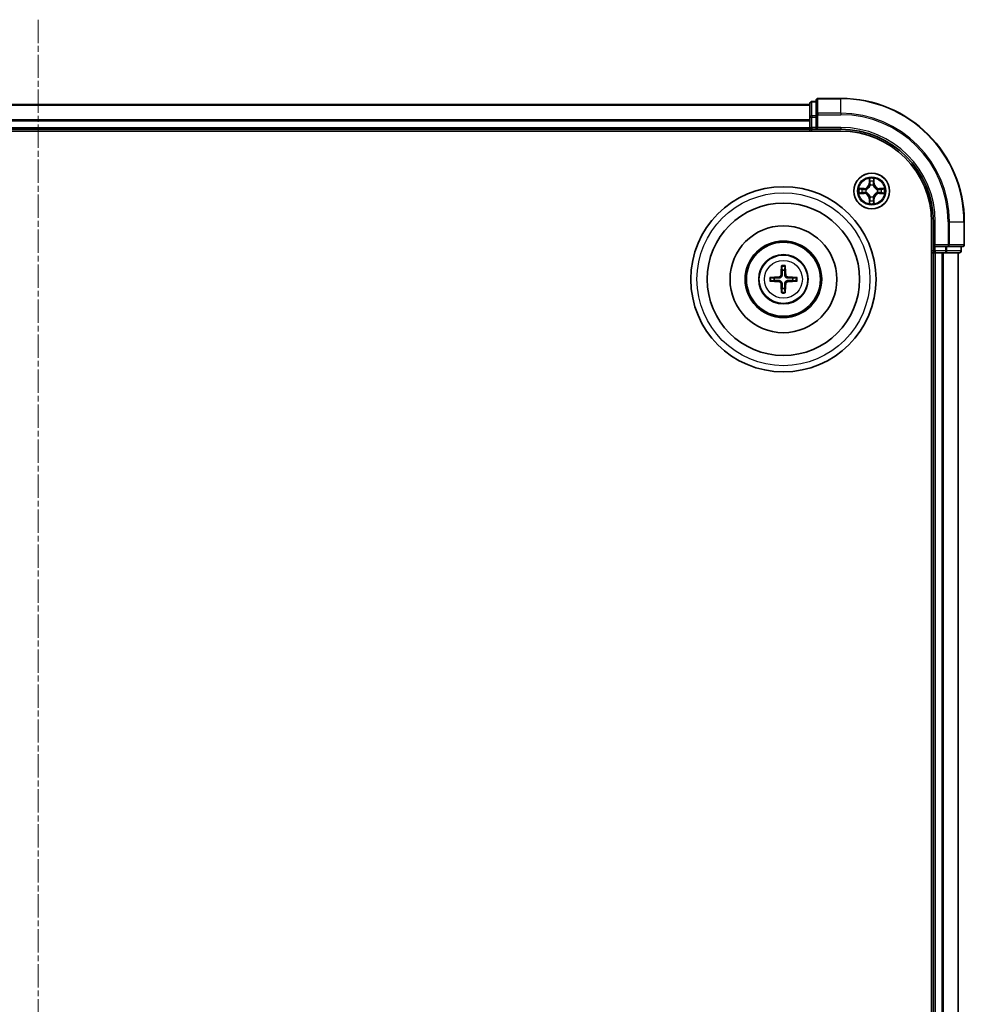
# Model space of a CAD drawing. Units: millimetres. Extents: x 0 to 7153, y 0 to 1546.
# Drawn here: x 2089 to 2242, y 925 to 1085 of the extents above; entities that cross this region are included whole.
import ezdxf

# ---------------------------------------------------------------- set-up
doc = ezdxf.new("R2010")
doc.units = ezdxf.units.MM
doc.header["$LTSCALE"] = 0.666667
doc.linetypes.add('CHAIN', pattern=[0.3543, 0.2362, -0.0295, 0.0591, -0.0295])
for name, color, linetype, lineweight in [('Centerline (ISO)', 131, 'Continuous', 18), ('Visible (ISO)', 7, 'Continuous', 35), ('Visible Narrow (ISO)', 7, 'Continuous', 25)]:
    doc.layers.add(name, color=color, linetype=linetype, lineweight=lineweight)

msp = doc.modelspace()

# ---------------------------------------------------------------- linework, layer by layer
at = {"layer": 'Centerline (ISO)', "linetype": 'CHAIN', "ltscale": 23.990969}
msp.add_line((2092.2644, 1084.9437), (2092.2644, 759.4437), dxfattribs=at)
at = {"layer": 'Visible (ISO)'}
for p, q in [((2218.2644, 1071.8937), (2218.2644, 1069.5532)), ((2222.2644, 1072.1937), (2218.5644, 1072.1937)), ((1967.2644, 1071.1937), (2217.2644, 1071.1937)), ((2217.2644, 1071.3937), (2217.2644, 1069.1524)), ((2218.2644, 1071.6937), (2217.5644, 1071.6937)), ((2217.2644, 1069.1524), (2217.2644, 1068.7768)), ((2217.2644, 1068.5532), (2217.2644, 1068.7768)), ((2218.2644, 1069.5532), (2218.2644, 1069.1524)), ((2218.2644, 1067.4937), (2218.2644, 1069.1524)), ((1967.2644, 1067.1937), (2217.2644, 1067.1937)), ((2217.2644, 1068.5532), (2217.2644, 1067.4937)), ((2217.2644, 1067.1937), (2217.2644, 1067.4937)), ((2217.2644, 1067.1937), (2217.2644, 1066.8937)), ((2217.5644, 1067.1937), (2218.2644, 1067.1937)), ((2218.2644, 1067.1937), (2218.5644, 1067.4937)), ((2218.2644, 1067.4937), (2218.2644, 1067.1937)), ((2218.2644, 1067.1937), (2222.2644, 1067.1937)), ((1962.2644, 1066.8937), (2222.2644, 1066.8937)), ((2236.9644, 1052.1937), (2236.9644, 792.1937)), ((2237.2644, 1052.1937), (2237.2644, 1048.1937)), ((2242.2644, 1048.4937), (2242.2644, 1052.1937)), ((2237.5644, 1048.4937), (2237.2644, 1048.1937)), ((2237.2644, 1048.1937), (2237.2644, 1047.4937)), ((2237.2644, 1048.1937), (2237.5644, 1048.1937)), ((2239.223, 1048.1937), (2237.5644, 1048.1937)), ((2239.223, 1048.1937), (2239.6239, 1048.1937)), ((2239.6239, 1048.1937), (2241.9644, 1048.1937)), ((2241.7644, 1047.4937), (2241.7644, 1048.1937)), ((2236.9644, 1047.1937), (2237.2644, 1047.1937)), ((2237.2644, 1047.1937), (2237.2644, 797.1937)), ((2237.5644, 1047.1937), (2237.2644, 1047.1937)), ((2237.5644, 1047.1937), (2238.6239, 1047.1937)), ((2238.8475, 1047.1937), (2238.6239, 1047.1937)), ((2238.8475, 1047.1937), (2239.223, 1047.1937)), ((2239.223, 1047.1937), (2241.4644, 1047.1937)), ((2241.2644, 1047.1937), (2241.2644, 797.1937))]:
    msp.add_line(p, q, dxfattribs=at)
for centre, radius in [((2227.2644, 1057.1937), 2.9), ((2212.9644, 1042.8937), 15), ((2212.9644, 1042.8937), 12.35), ((2212.9644, 1042.8937), 8.65), ((2212.9644, 1042.8937), 6.2), ((2212.9644, 1042.8937), 6), ((2212.9644, 1042.8937), 4)]:
    msp.add_circle(centre, radius, dxfattribs=at)
for centre, radius, start, end in [((2218.5644, 1071.8937), 0.3, 90, 180), ((2222.2644, 1052.1937), 20, 0, 90), ((2217.5644, 1071.3937), 0.3, 90, 180), ((2217.5644, 1067.4937), 0.3, 180, 270), ((2222.2644, 1052.1937), 15, 0, 90), ((2222.2644, 1052.1937), 14.7, 0, 90), ((2227.2644, 1057.1937), 1.2295, 167.061604, 167.063405), ((2227.2644, 1057.1937), 1.2295, 102.936595, 102.938396), ((2227.2644, 1057.1937), 1.2295, 100.812717, 100.813267), ((2227.2644, 1057.1937), 1.2295, 79.186733, 79.187283), ((2227.2644, 1057.1937), 1.2295, 77.061604, 77.063405), ((2227.2644, 1057.1937), 1.2295, 12.936595, 12.938396), ((2227.2644, 1057.1937), 1.2295, 169.186733, 169.187283), ((2227.2644, 1057.1937), 1.2295, 190.812717, 190.813267), ((2227.2644, 1057.1937), 1.2295, 192.936595, 192.938396), ((2227.2644, 1057.1937), 1.2295, 257.061604, 257.063405), ((2227.2644, 1057.1937), 1.2295, 259.186733, 259.187283), ((2227.2644, 1057.1937), 1.2295, 280.812717, 280.813267), ((2227.2644, 1057.1937), 1.2295, 282.936595, 282.938396), ((2227.2644, 1057.1937), 1.2295, 347.061604, 347.063405), ((2227.2644, 1057.1937), 1.2295, 10.812717, 10.813267), ((2227.2644, 1057.1937), 1.2295, 349.186733, 349.187283), ((2241.9644, 1048.4937), 0.3, 270, 0), ((2237.5644, 1047.4937), 0.3, 180, 270), ((2241.4644, 1047.4937), 0.3, 270, 0), ((2212.9644, 1042.8937), 1.5014, 171.889702, 188.110298), ((2212.9644, 1042.8937), 1.5014, 81.889702, 98.110298), ((2212.9644, 1042.8937), 1.5014, 351.889702, 8.110298), ((2212.9644, 1042.8937), 1.5014, 261.889702, 278.110298)]:
    msp.add_arc(centre, radius, start, end, dxfattribs=at)
for centre, major_axis, start_param, end_param in [((2213.104, 1042.8866), (-0.3328, -6.49), 4.36827571, 4.60726001), ((2212.8247, 1042.8866), (-0.3328, 6.49), 4.81751795, 5.05650225), ((2212.9715, 1042.7541), (-6.49, -0.3328), 4.81751795, 5.05650225), ((2212.9572, 1042.7541), (-6.49, 0.3328), 4.36827571, 4.60726001), ((2212.9715, 1043.0334), (6.49, -0.3328), 4.36827571, 4.60726001), ((2213.104, 1042.9009), (0.3328, -6.49), 4.81751795, 5.05650225), ((2212.8247, 1042.9009), (0.3328, 6.49), 4.36827571, 4.60726001), ((2212.9572, 1043.0334), (6.49, 0.3328), 4.81751795, 5.05650225)]:
    msp.add_ellipse(centre, major_axis=major_axis, ratio=0.08715574, start_param=start_param, end_param=end_param, dxfattribs=at)
for points, knots in [([(2226.9638, 1058.9524), (2226.9618, 1059.0338), (2226.9158, 1059.125), (2226.8748, 1059.2146), (2226.8744, 1059.2155), (2226.8739, 1059.2164)], [0, 0, 0, 0, 0.0320559737, 0.0320559737, 0.0323943032, 0.0323943032, 0.0323943032, 0.0323943032]), ([(2226.8739, 1059.2164), (2226.8741, 1059.2154), (2226.8744, 1059.2144), (2226.8765, 1059.204), (2226.8785, 1059.1946), (2226.8805, 1059.1851)], [-0.03239430317, -0.03239430317, -0.03239430317, -0.03239430317, -0.03205597372, -0.03205597372, -0.02897275834, -0.02897275834, -0.02897275834, -0.02897275834]), ([(2227.6548, 1059.2164), (2227.6544, 1059.2155), (2227.6539, 1059.2146), (2227.6532, 1059.213), (2227.6529, 1059.2123), (2227.6526, 1059.2116)], [-0.000338329447, -0.000338329447, -0.000338329447, -0.000338329447, 0, 0, 0.000241517914, 0.000241517914, 0.000241517914, 0.000241517914]), ([(2227.6537, 1059.2113), (2227.6539, 1059.212), (2227.654, 1059.2127), (2227.6544, 1059.2144), (2227.6546, 1059.2154), (2227.6548, 1059.2164)], [-0.000230599076, -0.000230599076, -0.000230599076, -0.000230599076, 0, 0, 0.000338329447, 0.000338329447, 0.000338329447, 0.000338329447]), ([(2225.2468, 1057.5831), (2225.2461, 1057.5832), (2225.2454, 1057.5834), (2225.2437, 1057.5837), (2225.2427, 1057.584), (2225.2416, 1057.5842)], [-0.000230599076, -0.000230599076, -0.000230599076, -0.000230599076, 0, 0, 0.000338329447, 0.000338329447, 0.000338329447, 0.000338329447]), ([(2225.2416, 1057.5842), (2225.2426, 1057.5837), (2225.2435, 1057.5833), (2225.2451, 1057.5826), (2225.2458, 1057.5823), (2225.2465, 1057.582)], [-0.000338329447, -0.000338329447, -0.000338329447, -0.000338329447, 0, 0, 0.000241517914, 0.000241517914, 0.000241517914, 0.000241517914]), ([(2229.0231, 1057.4943), (2229.1044, 1057.4963), (2229.1956, 1057.5423), (2229.2852, 1057.5833), (2229.2862, 1057.5837), (2229.2871, 1057.5842)], [0, 0, 0, 0, 0.0320559737, 0.0320559737, 0.0323943032, 0.0323943032, 0.0323943032, 0.0323943032]), ([(2229.2871, 1057.5842), (2229.2861, 1057.584), (2229.285, 1057.5837), (2229.2746, 1057.5816), (2229.2652, 1057.5796), (2229.2558, 1057.5776)], [-0.03239430317, -0.03239430317, -0.03239430317, -0.03239430317, -0.03205597372, -0.03205597372, -0.02897275834, -0.02897275834, -0.02897275834, -0.02897275834]), ([(2225.5057, 1056.8932), (2225.4243, 1056.8911), (2225.3331, 1056.8452), (2225.2435, 1056.8041), (2225.2426, 1056.8037), (2225.2416, 1056.8033)], [0, 0, 0, 0, 0.0320559737, 0.0320559737, 0.0323943032, 0.0323943032, 0.0323943032, 0.0323943032]), ([(2225.2416, 1056.8033), (2225.2427, 1056.8035), (2225.2437, 1056.8037), (2225.2541, 1056.8059), (2225.2635, 1056.8079), (2225.273, 1056.8098)], [-0.03239430317, -0.03239430317, -0.03239430317, -0.03239430317, -0.03205597372, -0.03205597372, -0.02897275834, -0.02897275834, -0.02897275834, -0.02897275834]), ([(2229.2819, 1056.8044), (2229.2826, 1056.8042), (2229.2833, 1056.8041), (2229.285, 1056.8037), (2229.2861, 1056.8035), (2229.2871, 1056.8033)], [-0.000230599076, -0.000230599076, -0.000230599076, -0.000230599076, 0, 0, 0.000338329447, 0.000338329447, 0.000338329447, 0.000338329447]), ([(2229.2871, 1056.8033), (2229.2862, 1056.8037), (2229.2852, 1056.8041), (2229.2836, 1056.8049), (2229.2829, 1056.8052), (2229.2823, 1056.8055)], [-0.000338329447, -0.000338329447, -0.000338329447, -0.000338329447, 0, 0, 0.000241517914, 0.000241517914, 0.000241517914, 0.000241517914]), ([(2226.875, 1055.1762), (2226.8749, 1055.1755), (2226.8747, 1055.1748), (2226.8744, 1055.1731), (2226.8741, 1055.172), (2226.8739, 1055.171)], [-0.000230599076, -0.000230599076, -0.000230599076, -0.000230599076, 0, 0, 0.000338329447, 0.000338329447, 0.000338329447, 0.000338329447]), ([(2226.8739, 1055.171), (2226.8744, 1055.1719), (2226.8748, 1055.1729), (2226.8755, 1055.1745), (2226.8758, 1055.1751), (2226.8761, 1055.1758)], [-0.000338329447, -0.000338329447, -0.000338329447, -0.000338329447, 0, 0, 0.000241517914, 0.000241517914, 0.000241517914, 0.000241517914]), ([(2227.5649, 1055.435), (2227.5669, 1055.3537), (2227.6129, 1055.2625), (2227.6539, 1055.1729), (2227.6544, 1055.1719), (2227.6548, 1055.171)], [0, 0, 0, 0, 0.0320559737, 0.0320559737, 0.0323943032, 0.0323943032, 0.0323943032, 0.0323943032]), ([(2227.6548, 1055.171), (2227.6546, 1055.172), (2227.6544, 1055.1731), (2227.6522, 1055.1835), (2227.6502, 1055.1929), (2227.6482, 1055.2023)], [-0.03239430317, -0.03239430317, -0.03239430317, -0.03239430317, -0.03205597372, -0.03205597372, -0.02897275834, -0.02897275834, -0.02897275834, -0.02897275834]), ([(2212.6812, 1044.9474), (2212.6805, 1044.9534), (2212.6799, 1044.9618), (2212.6791, 1044.9815), (2212.679, 1044.997), (2212.6795, 1045.0258), (2212.6801, 1045.0442), (2212.6816, 1045.0738), (2212.6827, 1045.0898), (2212.6838, 1045.1033)], [0.0427285558, 0.0427285558, 0.0427285558, 0.0427285558, 0.0464696768, 0.0464696768, 0.0511089018, 0.0511089018, 0.0558160505, 0.0558160505, 0.05997866, 0.05997866, 0.05997866, 0.05997866]), ([(2213.2449, 1045.1033), (2213.246, 1045.0898), (2213.2471, 1045.0738), (2213.2486, 1045.0442), (2213.2493, 1045.0258), (2213.2497, 1044.997), (2213.2496, 1044.9815), (2213.2489, 1044.9618), (2213.2483, 1044.9534), (2213.2476, 1044.9474)], [0.0145600729, 0.0145600729, 0.0145600729, 0.0145600729, 0.0187226824, 0.0187226824, 0.0234298311, 0.0234298311, 0.0280690561, 0.0280690561, 0.0318101771, 0.0318101771, 0.0318101771, 0.0318101771]), ([(2210.7548, 1043.1743), (2210.7683, 1043.1754), (2210.7843, 1043.1765), (2210.8138, 1043.178), (2210.8323, 1043.1786), (2210.8611, 1043.1791), (2210.8766, 1043.1789), (2210.8963, 1043.1782), (2210.9047, 1043.1776), (2210.9107, 1043.1769)], [0.0145600729, 0.0145600729, 0.0145600729, 0.0145600729, 0.0187226824, 0.0187226824, 0.0234298311, 0.0234298311, 0.0280690561, 0.0280690561, 0.0318101771, 0.0318101771, 0.0318101771, 0.0318101771]), ([(2212.5764, 1043.5964), (2212.5739, 1043.5551), (2212.5631, 1043.5113), (2212.5248, 1043.4316), (2212.4974, 1043.3957), (2212.4355, 1043.3398), (2212.397, 1043.316), (2212.3249, 1043.29), (2212.2929, 1043.2837), (2212.2617, 1043.2817)], [-0.2036008779, -0.2036008779, -0.2036008779, -0.2036008779, -0.1911010993, -0.1911010993, -0.1786013208, -0.1786013208, -0.1660772065, -0.1660772065, -0.1569242716, -0.1569242716, -0.1569242716, -0.1569242716]), ([(2212.748, 1043.5876), (2212.7468, 1043.5434), (2212.7412, 1043.4989), (2212.7198, 1043.4226), (2212.7045, 1043.3844), (2212.663, 1043.3121), (2212.6367, 1043.278), (2212.5801, 1043.2214), (2212.546, 1043.1951), (2212.4737, 1043.1536), (2212.4354, 1043.1383), (2212.3592, 1043.1169), (2212.3147, 1043.1113), (2212.2705, 1043.1101)], [-0.0904759453, -0.0904759453, -0.0904759453, -0.0904759453, -0.0767442635, -0.0767442635, -0.0647330986, -0.0647330986, -0.0527219337, -0.0527219337, -0.0407107688, -0.0407107688, -0.028699604, -0.028699604, -0.0149679222, -0.0149679222, -0.0149679222, -0.0149679222]), ([(2213.6583, 1043.1101), (2213.614, 1043.1113), (2213.5695, 1043.1169), (2213.4933, 1043.1383), (2213.455, 1043.1536), (2213.3827, 1043.1951), (2213.3487, 1043.2214), (2213.292, 1043.278), (2213.2658, 1043.3121), (2213.2242, 1043.3844), (2213.2089, 1043.4226), (2213.1875, 1043.4989), (2213.1819, 1043.5434), (2213.1807, 1043.5876)], [-0.0904759453, -0.0904759453, -0.0904759453, -0.0904759453, -0.0767442635, -0.0767442635, -0.0647330986, -0.0647330986, -0.0527219337, -0.0527219337, -0.0407107688, -0.0407107688, -0.028699604, -0.028699604, -0.0149679222, -0.0149679222, -0.0149679222, -0.0149679222]), ([(2213.6671, 1043.2817), (2213.6257, 1043.2842), (2213.5819, 1043.295), (2213.5023, 1043.3333), (2213.4663, 1043.3607), (2213.4104, 1043.4226), (2213.3867, 1043.4611), (2213.3607, 1043.5332), (2213.3543, 1043.5652), (2213.3523, 1043.5964)], [-0.2036008625, -0.2036008625, -0.2036008625, -0.2036008625, -0.191101084, -0.191101084, -0.1786013054, -0.1786013054, -0.1660771911, -0.1660771911, -0.1569242563, -0.1569242563, -0.1569242563, -0.1569242563]), ([(2215.0181, 1043.1769), (2215.0241, 1043.1776), (2215.0324, 1043.1782), (2215.0522, 1043.1789), (2215.0676, 1043.1791), (2215.0964, 1043.1786), (2215.1149, 1043.178), (2215.1444, 1043.1765), (2215.1604, 1043.1754), (2215.174, 1043.1743)], [0.0427285558, 0.0427285558, 0.0427285558, 0.0427285558, 0.0464696768, 0.0464696768, 0.0511089018, 0.0511089018, 0.0558160505, 0.0558160505, 0.05997866, 0.05997866, 0.05997866, 0.05997866]), ([(2210.9107, 1042.6105), (2210.9047, 1042.6098), (2210.8963, 1042.6092), (2210.8766, 1042.6085), (2210.8611, 1042.6084), (2210.8323, 1042.6088), (2210.8138, 1042.6095), (2210.7843, 1042.611), (2210.7683, 1042.612), (2210.7548, 1042.6132)], [0.0427285558, 0.0427285558, 0.0427285558, 0.0427285558, 0.0464696768, 0.0464696768, 0.0511089018, 0.0511089018, 0.0558160505, 0.0558160505, 0.05997866, 0.05997866, 0.05997866, 0.05997866]), ([(2212.2617, 1042.5058), (2212.303, 1042.5033), (2212.3468, 1042.4924), (2212.4265, 1042.4542), (2212.4624, 1042.4267), (2212.5183, 1042.3649), (2212.5421, 1042.3263), (2212.5681, 1042.2543), (2212.5744, 1042.2222), (2212.5764, 1042.191)], [-0.2036008625, -0.2036008625, -0.2036008625, -0.2036008625, -0.191101084, -0.191101084, -0.1786013054, -0.1786013054, -0.1660771911, -0.1660771911, -0.1569242563, -0.1569242563, -0.1569242563, -0.1569242563]), ([(2212.2705, 1042.6773), (2212.3147, 1042.6762), (2212.3592, 1042.6705), (2212.4354, 1042.6492), (2212.4737, 1042.6338), (2212.546, 1042.5923), (2212.5801, 1042.566), (2212.6367, 1042.5094), (2212.663, 1042.4754), (2212.7045, 1042.4031), (2212.7198, 1042.3648), (2212.7412, 1042.2886), (2212.7468, 1042.2441), (2212.748, 1042.1998)], [-0.0904759453, -0.0904759453, -0.0904759453, -0.0904759453, -0.0767442635, -0.0767442635, -0.0647330986, -0.0647330986, -0.0527219337, -0.0527219337, -0.0407107688, -0.0407107688, -0.028699604, -0.028699604, -0.0149679222, -0.0149679222, -0.0149679222, -0.0149679222]), ([(2213.1807, 1042.1998), (2213.1819, 1042.2441), (2213.1875, 1042.2886), (2213.2089, 1042.3648), (2213.2242, 1042.4031), (2213.2658, 1042.4754), (2213.292, 1042.5094), (2213.3487, 1042.566), (2213.3827, 1042.5923), (2213.455, 1042.6338), (2213.4933, 1042.6492), (2213.5695, 1042.6705), (2213.614, 1042.6762), (2213.6583, 1042.6773)], [-0.0904759453, -0.0904759453, -0.0904759453, -0.0904759453, -0.0767442635, -0.0767442635, -0.0647330986, -0.0647330986, -0.0527219337, -0.0527219337, -0.0407107688, -0.0407107688, -0.028699604, -0.028699604, -0.0149679222, -0.0149679222, -0.0149679222, -0.0149679222]), ([(2213.3523, 1042.191), (2213.3548, 1042.2324), (2213.3656, 1042.2761), (2213.4039, 1042.3558), (2213.4313, 1042.3918), (2213.4932, 1042.4477), (2213.5318, 1042.4714), (2213.6038, 1042.4974), (2213.6359, 1042.5038), (2213.6671, 1042.5058)], [-0.2036008779, -0.2036008779, -0.2036008779, -0.2036008779, -0.1911010993, -0.1911010993, -0.1786013208, -0.1786013208, -0.1660772065, -0.1660772065, -0.1569242716, -0.1569242716, -0.1569242716, -0.1569242716]), ([(2215.174, 1042.6132), (2215.1604, 1042.612), (2215.1444, 1042.611), (2215.1149, 1042.6095), (2215.0964, 1042.6088), (2215.0676, 1042.6084), (2215.0522, 1042.6085), (2215.0324, 1042.6092), (2215.0241, 1042.6098), (2215.0181, 1042.6105)], [0.0145600729, 0.0145600729, 0.0145600729, 0.0145600729, 0.0187226824, 0.0187226824, 0.0234298311, 0.0234298311, 0.0280690561, 0.0280690561, 0.0318101771, 0.0318101771, 0.0318101771, 0.0318101771]), ([(2212.6838, 1040.6841), (2212.6827, 1040.6977), (2212.6816, 1040.7137), (2212.6801, 1040.7432), (2212.6795, 1040.7617), (2212.679, 1040.7905), (2212.6791, 1040.8059), (2212.6799, 1040.8257), (2212.6805, 1040.834), (2212.6812, 1040.84)], [0.0145600729, 0.0145600729, 0.0145600729, 0.0145600729, 0.0187226824, 0.0187226824, 0.0234298311, 0.0234298311, 0.0280690561, 0.0280690561, 0.0318101771, 0.0318101771, 0.0318101771, 0.0318101771]), ([(2213.2476, 1040.84), (2213.2483, 1040.834), (2213.2489, 1040.8257), (2213.2496, 1040.8059), (2213.2497, 1040.7905), (2213.2493, 1040.7617), (2213.2486, 1040.7432), (2213.2471, 1040.7137), (2213.246, 1040.6977), (2213.2449, 1040.6841)], [0.0427285558, 0.0427285558, 0.0427285558, 0.0427285558, 0.0464696768, 0.0464696768, 0.0511089018, 0.0511089018, 0.0558160505, 0.0558160505, 0.05997866, 0.05997866, 0.05997866, 0.05997866])]:
    msp.add_open_spline(points, degree=3, knots=knots, dxfattribs=at)
for points in [[(2226.8805, 1059.1851), (2226.8991, 1059.0966), (2226.9178, 1059.0068), (2226.9187, 1058.9261)], [(2229.2558, 1057.5776), (2229.1672, 1057.559), (2229.0774, 1057.5403), (2228.9968, 1057.5394)], [(2225.273, 1056.8098), (2225.3615, 1056.8285), (2225.4513, 1056.8471), (2225.532, 1056.848)], [(2227.6482, 1055.2023), (2227.6296, 1055.2909), (2227.611, 1055.3807), (2227.6101, 1055.4613)]]:
    msp.add_open_spline(points, degree=3, dxfattribs=at)
for points, weights in [([(2212.6812, 1044.9474), (2212.7226, 1044.6183), (2212.7525, 1044.3801)], [1.07090461894, 1.10005830607, 1.10095181051]), ([(2213.1762, 1044.3801), (2213.2061, 1044.6183), (2213.2476, 1044.9474)], [1.1009518171, 1.10005831231, 1.07090462306]), ([(2211.4779, 1043.1055), (2211.2398, 1043.1355), (2210.9107, 1043.1769)], [1.10095181958, 1.10005831466, 1.07090462461]), ([(2212.2705, 1043.1101), (2212.0132, 1043.1083), (2211.4779, 1043.1055)], [1.8284082018, 1.44873413118, 1]), ([(2212.7525, 1044.3801), (2212.7498, 1043.8449), (2212.748, 1043.5876)], [1, 1.44873413118, 1.8284082018]), ([(2213.1807, 1043.5876), (2213.179, 1043.8449), (2213.1762, 1044.3801)], [1.8284082018, 1.44873413118, 1]), ([(2214.4508, 1043.1055), (2213.9155, 1043.1083), (2213.6583, 1043.1101)], [1, 1.44873413118, 1.8284082018]), ([(2215.0181, 1043.1769), (2214.689, 1043.1355), (2214.4508, 1043.1055)], [1.07090462204, 1.10005831076, 1.10095181546]), ([(2210.9107, 1042.6105), (2211.2398, 1042.6519), (2211.4779, 1042.6819)], [1.07090462204, 1.10005831076, 1.10095181546]), ([(2211.4779, 1042.6819), (2212.0132, 1042.6791), (2212.2705, 1042.6773)], [1, 1.44873413118, 1.8284082018]), ([(2212.748, 1042.1998), (2212.7498, 1041.9426), (2212.7525, 1041.4073)], [1.8284082018, 1.44873413118, 1]), ([(2213.1762, 1041.4073), (2213.179, 1041.9426), (2213.1807, 1042.1998)], [1, 1.44873413118, 1.8284082018]), ([(2213.6583, 1042.6773), (2213.9155, 1042.6791), (2214.4508, 1042.6819)], [1.8284082018, 1.44873413118, 1]), ([(2214.4508, 1042.6819), (2214.689, 1042.6519), (2215.0181, 1042.6105)], [1.10095181958, 1.10005831466, 1.07090462461]), ([(2212.7525, 1041.4073), (2212.7226, 1041.1691), (2212.6812, 1040.84)], [1.1009518171, 1.10005831231, 1.07090462306]), ([(2213.2476, 1040.84), (2213.2061, 1041.1691), (2213.1762, 1041.4073)], [1.07090461894, 1.10005830607, 1.10095181051])]:
    msp.add_rational_spline(points, weights, degree=2, dxfattribs=at)
at = {"layer": 'Visible Narrow (ISO)'}
for p, q in [((2218.5644, 1072.1937), (2218.5644, 1072.1242)), ((2218.5644, 1069.7837), (2218.5644, 1072.1242)), ((2218.5644, 1072.1242), (2222.2644, 1072.1242)), ((2222.2644, 1072.1242), (2222.2644, 1072.1937)), ((2222.2644, 1069.7837), (2222.2644, 1072.1242)), ((1967.2644, 1071.1242), (2217.2644, 1071.1242)), ((2217.5644, 1071.6937), (2217.5644, 1071.6242)), ((2217.5644, 1069.3828), (2217.5644, 1071.6242)), ((2217.5644, 1071.6242), (2218.2644, 1071.6242)), ((1967.2644, 1068.7837), (2217.2644, 1068.7837)), ((2217.2644, 1069.1524), (2217.5644, 1069.1524)), ((2217.5644, 1069.3828), (2217.5644, 1069.1524)), ((2218.2644, 1069.3828), (2217.5644, 1069.3828)), ((2217.5644, 1067.4937), (2217.5644, 1069.1524)), ((2217.5644, 1069.1524), (2218.2644, 1069.1524)), ((2218.2644, 1069.5532), (2218.5644, 1069.5532)), ((2218.5644, 1069.7837), (2218.5644, 1069.5532)), ((2222.2644, 1069.7837), (2218.5644, 1069.7837)), ((2218.5644, 1067.4937), (2218.5644, 1069.5532)), ((2218.5644, 1069.5532), (2222.2644, 1069.5532)), ((2222.2644, 1069.7837), (2222.2644, 1069.5532)), ((1967.2644, 1068.5532), (2217.2644, 1068.5532)), ((1967.2644, 1067.4937), (2217.2644, 1067.4937)), ((2217.2644, 1067.4937), (2217.5644, 1067.4937)), ((2217.5644, 1067.4937), (2217.5644, 1067.1937)), ((2218.2644, 1067.4937), (2217.5644, 1067.4937)), ((2217.5644, 1066.8937), (2217.5644, 1067.1937)), ((2222.2644, 1067.4937), (2218.5644, 1067.4937)), ((2222.2644, 1067.4937), (2222.2644, 1067.1937)), ((2226.8739, 1059.2164), (2226.8603, 1058.4369)), ((2227.6684, 1058.4369), (2227.6548, 1059.2164)), ((2226.0212, 1057.5978), (2225.2416, 1057.5842)), ((2225.532, 1057.5394), (2226.022, 1057.548)), ((2226.0233, 1057.4753), (2225.7214, 1057.524)), ((2226.022, 1057.548), (2226.0212, 1057.5978)), ((2226.022, 1057.548), (2226.0233, 1057.4753)), ((2226.9101, 1058.4361), (2226.8603, 1058.4369)), ((2226.9101, 1058.4361), (2226.9187, 1058.9261)), ((2226.9101, 1058.4361), (2226.9827, 1058.4348)), ((2226.9341, 1058.7367), (2226.9827, 1058.4348)), ((2227.0233, 1058.11), (2227.0178, 1058.1306)), ((2227.5109, 1058.1306), (2227.5055, 1058.11)), ((2227.546, 1058.4348), (2227.5946, 1058.7367)), ((2227.6186, 1058.4361), (2227.546, 1058.4348)), ((2227.6101, 1058.9261), (2227.6186, 1058.4361)), ((2227.6186, 1058.4361), (2227.6684, 1058.4369)), ((2228.5067, 1057.548), (2228.5054, 1057.4753)), ((2228.8073, 1057.524), (2228.5054, 1057.4753)), ((2228.5067, 1057.548), (2228.5076, 1057.5978)), ((2228.5067, 1057.548), (2228.9968, 1057.5394)), ((2229.2871, 1057.5842), (2228.5076, 1057.5978)), ((2225.2416, 1056.8033), (2226.0212, 1056.7897)), ((2226.022, 1056.8395), (2225.532, 1056.848)), ((2225.7214, 1056.8635), (2226.0233, 1056.9121)), ((2226.022, 1056.8395), (2226.0212, 1056.7897)), ((2226.022, 1056.8395), (2226.0233, 1056.9121)), ((2226.3275, 1057.4403), (2226.3481, 1057.4348)), ((2226.3481, 1056.9526), (2226.3275, 1056.9472)), ((2226.9101, 1055.9514), (2226.8603, 1055.9505)), ((2226.8603, 1055.9505), (2226.8739, 1055.171)), ((2226.9101, 1055.9514), (2226.9827, 1055.9527)), ((2226.9187, 1055.4613), (2226.9101, 1055.9514)), ((2226.9827, 1055.9527), (2226.9341, 1055.6508)), ((2227.0178, 1056.2568), (2227.0233, 1056.2774)), ((2227.5055, 1056.2774), (2227.5109, 1056.2568)), ((2227.5946, 1055.6508), (2227.546, 1055.9527)), ((2227.6186, 1055.9514), (2227.546, 1055.9527)), ((2227.6186, 1055.9514), (2227.6101, 1055.4613)), ((2227.6186, 1055.9514), (2227.6684, 1055.9505)), ((2227.6548, 1055.171), (2227.6684, 1055.9505)), ((2228.1807, 1057.4348), (2228.2013, 1057.4403)), ((2228.2013, 1056.9472), (2228.1807, 1056.9526)), ((2228.5054, 1056.9121), (2228.8073, 1056.8635)), ((2228.5067, 1056.8395), (2228.5054, 1056.9121)), ((2228.9968, 1056.848), (2228.5067, 1056.8395)), ((2228.5067, 1056.8395), (2228.5076, 1056.7897)), ((2228.5076, 1056.7897), (2229.2871, 1056.8033)), ((2237.5644, 1052.1937), (2237.2644, 1052.1937)), ((2237.5644, 1048.4937), (2237.5644, 1052.1937)), ((2239.6239, 1052.1937), (2239.6239, 1048.4937)), ((2239.8543, 1052.1937), (2239.6239, 1052.1937)), ((2239.8543, 1048.4937), (2239.8543, 1052.1937)), ((2239.8543, 1052.1937), (2242.1948, 1052.1937)), ((2242.1948, 1052.1937), (2242.1948, 1048.4937)), ((2242.1948, 1052.1937), (2242.2644, 1052.1937)), ((2239.6239, 1048.4937), (2237.5644, 1048.4937)), ((2237.5644, 1047.4937), (2237.5644, 1048.1937)), ((2239.223, 1048.1937), (2239.223, 1047.4937)), ((2239.4535, 1047.4937), (2239.4535, 1048.1937)), ((2239.6239, 1048.4937), (2239.6239, 1048.1937)), ((2239.6239, 1048.4937), (2239.8543, 1048.4937)), ((2242.1948, 1048.4937), (2239.8543, 1048.4937)), ((2241.6948, 1048.1937), (2241.6948, 1047.4937)), ((2242.1948, 1048.4937), (2242.2644, 1048.4937)), ((2237.2644, 1047.4937), (2236.9644, 1047.4937)), ((2237.2644, 1047.4937), (2237.5644, 1047.4937)), ((2237.5644, 1047.4937), (2237.5644, 1047.1937)), ((2239.223, 1047.4937), (2237.5644, 1047.4937)), ((2237.5644, 1047.1937), (2237.5644, 797.1937)), ((2238.6239, 1047.1937), (2238.6239, 797.1937)), ((2238.8543, 1047.1937), (2238.8543, 797.1937)), ((2239.223, 1047.4937), (2239.223, 1047.1937)), ((2239.223, 1047.4937), (2239.4535, 1047.4937)), ((2241.6948, 1047.4937), (2239.4535, 1047.4937)), ((2241.1948, 1047.1937), (2241.1948, 797.1937)), ((2241.6948, 1047.4937), (2241.7644, 1047.4937)), ((2212.2617, 1043.2817), (2212.2705, 1043.1101)), ((2212.5764, 1043.5964), (2212.748, 1043.5876)), ((2213.3523, 1043.5964), (2213.1807, 1043.5876)), ((2213.6671, 1043.2817), (2213.6583, 1043.1101)), ((2212.2617, 1042.5058), (2212.2705, 1042.6773)), ((2212.5764, 1042.191), (2212.748, 1042.1998)), ((2213.3523, 1042.191), (2213.1807, 1042.1998)), ((2213.6671, 1042.5058), (2213.6583, 1042.6773))]:
    msp.add_line(p, q, dxfattribs=at)
for centre, radius in [((2227.2644, 1057.1937), 2.8677), ((2227.2644, 1057.1937), 2.3092), ((2227.2644, 1057.1937), 2.1415), ((2212.9644, 1042.8937), 14), ((2212.9644, 1042.8937), 3.9074), ((2212.9644, 1042.8937), 3.0689)]:
    msp.add_circle(centre, radius, dxfattribs=at)
for centre, radius, start, end in [((2222.2644, 1052.1937), 19.9305, 0, 90), ((2222.2644, 1052.1937), 17.59, 0, 90), ((2222.2644, 1052.1937), 17.3595, 0, 90), ((2222.2644, 1052.1937), 15.3, 0, 90), ((2227.2644, 1057.1937), 2.0601, 79.074582, 100.925418), ((2227.2644, 1057.1937), 2.0601, 169.074582, 190.925418), ((2227.2644, 1057.1937), 1.6122, 169.692479, 190.307521), ((2226.0063, 1058.4518), 0.8542, 271, 359), ((2226.0063, 1058.4518), 0.904, 271, 359), ((2227.2644, 1057.1937), 1.6122, 79.692479, 100.307521), ((2227.2644, 1057.1937), 0.9688, 75.258044, 104.741956), ((2227.2644, 1057.1937), 0.9475, 75.258044, 104.741956), ((2228.5225, 1058.4518), 0.904, 181, 269), ((2228.5225, 1058.4518), 0.8542, 181, 269), ((2227.2644, 1057.1937), 1.6122, 349.692479, 10.307521), ((2227.2644, 1057.1937), 2.0601, 349.074582, 10.925418), ((2226.0063, 1055.9356), 0.8542, 1, 89), ((2226.0063, 1055.9356), 0.904, 1, 89), ((2227.2644, 1057.1937), 0.9688, 165.258044, 194.741956), ((2227.2644, 1057.1937), 0.9475, 165.258044, 194.741956), ((2227.2644, 1057.1937), 0.9688, 255.258044, 284.741956), ((2227.2644, 1057.1937), 0.9475, 255.258044, 284.741956), ((2228.5225, 1055.9356), 0.904, 91, 179), ((2228.5225, 1055.9356), 0.8542, 91, 179), ((2227.2644, 1057.1937), 0.9475, 345.258044, 14.741956), ((2227.2644, 1057.1937), 0.9688, 345.258044, 14.741956), ((2227.2644, 1057.1937), 2.0601, 259.074582, 280.925418), ((2227.2644, 1057.1937), 1.6122, 259.692479, 280.307521), ((2212.9644, 1042.8937), 2.0731, 82.149087, 97.850913), ((2212.9644, 1042.8937), 2.2274, 82.76339, 97.23661), ((2212.9644, 1042.8937), 2.2274, 172.76339, 187.23661), ((2212.9644, 1042.8937), 2.0731, 172.149087, 187.850913), ((2212.9644, 1042.8937), 2.0731, 352.149087, 7.850913), ((2212.9644, 1042.8937), 2.2274, 352.76339, 7.23661), ((2212.9644, 1042.8937), 2.0731, 262.149087, 277.850913), ((2212.9644, 1042.8937), 2.2274, 262.76339, 277.23661)]:
    msp.add_arc(centre, radius, start, end, dxfattribs=at)
for centre, major_axis, ratio, start_param, end_param in [((2218.5644, 1071.8937), (-0.3, 0), 0.76822128, 4.71238898, 6.28318531), ((2217.5644, 1071.3937), (-0.3, 0), 0.76822128, 4.71238898, 6.28318531), ((2217.5644, 1069.1524), (-0.3, 0), 0.76822128, 4.71238898, 6.28318531), ((2218.5644, 1069.5532), (-0.3, 0), 0.76822128, 4.71238898, 6.28318531), ((2225.5329, 1057.4896), (0.002, 0.05), 0.54850665, 0.10442473, 1.4996069), ((2225.3315, 1057.5046), (-0.4402, -0.0019), 0.08673359, 3.62387449, 4.23913037), ((2225.7223, 1057.4742), (0.008, 0.0494), 0.89574018, 0.19731949, 1.55274262), ((2226.0242, 1057.4255), (0.008, 0.0494), 0.89572054, 0.1973017, 1.54834765), ((2226.3708, 1057.4289), (-0.0091, 0.0492), 0.87684641, 0.18229136, 1.17990219), ((2226.3708, 1057.4289), (-0.0149, 0.0477), 0.41070123, 0.09573579, 1.31868747), ((2226.9685, 1058.9252), (-0.05, -0.002), 0.54850665, 4.7835784, 6.17876057), ((2226.9535, 1059.1266), (-0.0019, -0.4402), 0.08673359, 5.18564759, 5.80090347), ((2226.9839, 1058.7358), (-0.0494, -0.008), 0.89574018, 4.73044269, 6.08586581), ((2227.0292, 1058.0873), (-0.0492, 0.0091), 0.87684642, 5.10328313, 6.10089396), ((2227.0292, 1058.0873), (-0.0477, 0.0149), 0.41070123, 4.96449783, 6.18744952), ((2227.0326, 1058.4339), (-0.0494, -0.008), 0.89572054, 4.73483766, 6.08588361), ((2227.4962, 1058.4339), (0.0494, -0.008), 0.89572054, 0.1973017, 1.54834765), ((2227.4995, 1058.0873), (0.0477, 0.0149), 0.41070123, 0.09573579, 1.31868747), ((2227.4995, 1058.0873), (0.0492, 0.0091), 0.87684641, 0.18229136, 1.17990219), ((2227.5448, 1058.7358), (0.0494, -0.008), 0.89574018, 0.19731949, 1.55274262), ((2227.5603, 1058.9252), (0.05, -0.002), 0.54850665, 0.10442473, 1.4996069), ((2227.5752, 1059.1266), (-0.0019, 0.4402), 0.08673359, 3.62387449, 4.23913037), ((2228.158, 1057.4289), (0.0091, 0.0492), 0.87684642, 5.10328313, 6.10089396), ((2228.158, 1057.4289), (0.0149, 0.0477), 0.41070123, 4.96449783, 6.18744952), ((2228.5046, 1057.4255), (-0.008, 0.0494), 0.89572054, 4.73483766, 6.08588361), ((2229.1972, 1057.5046), (-0.4402, 0.0019), 0.08673359, 5.18564759, 5.80090347), ((2228.8065, 1057.4742), (-0.008, 0.0494), 0.89574018, 4.73044269, 6.08586581), ((2228.9959, 1057.4896), (-0.002, 0.05), 0.54850665, 4.7835784, 6.17876057), ((2225.5329, 1056.8978), (0.002, -0.05), 0.54850665, 4.7835784, 6.17876057), ((2225.3315, 1056.8829), (-0.4402, 0.0019), 0.08673359, 2.04405494, 2.65931081), ((2225.7223, 1056.9133), (0.008, -0.0494), 0.89574018, 4.73044269, 6.08586581), ((2226.0242, 1056.9619), (0.008, -0.0494), 0.89572054, 4.73483766, 6.08588361), ((2226.3708, 1056.9586), (-0.0091, -0.0492), 0.87684642, 5.10328313, 6.10089396), ((2226.3708, 1056.9586), (-0.0149, -0.0477), 0.41070123, 4.96449783, 6.18744952), ((2227.0292, 1056.3001), (-0.0492, -0.0091), 0.87684641, 0.18229136, 1.17990219), ((2227.0292, 1056.3001), (-0.0477, -0.0149), 0.41070123, 0.09573579, 1.31868747), ((2227.0326, 1055.9535), (-0.0494, 0.008), 0.89572054, 0.1973017, 1.54834765), ((2227.4962, 1055.9535), (0.0494, 0.008), 0.89572054, 4.73483766, 6.08588361), ((2227.4995, 1056.3001), (0.0477, -0.0149), 0.41070123, 4.96449783, 6.18744952), ((2227.4995, 1056.3001), (0.0492, -0.0091), 0.87684642, 5.10328313, 6.10089396), ((2228.158, 1056.9586), (0.0149, -0.0477), 0.41070123, 0.09573579, 1.31868747), ((2228.158, 1056.9586), (0.0091, -0.0492), 0.87684641, 0.18229136, 1.17990219), ((2228.5046, 1056.9619), (-0.008, -0.0494), 0.89572054, 0.1973017, 1.54834765), ((2228.8065, 1056.9133), (-0.008, -0.0494), 0.89574018, 0.19731949, 1.55274262), ((2229.1972, 1056.8829), (-0.4402, -0.0019), 0.08673359, 0.48228184, 1.09753772), ((2228.9959, 1056.8978), (-0.002, -0.05), 0.54850665, 0.10442473, 1.4996069), ((2226.9535, 1055.2608), (-0.0019, 0.4402), 0.08673359, 0.48228184, 1.09753772), ((2226.9685, 1055.4622), (-0.05, 0.002), 0.54850665, 0.10442473, 1.4996069), ((2226.9839, 1055.6516), (-0.0494, 0.008), 0.89574018, 0.19731949, 1.55274262), ((2227.5448, 1055.6516), (0.0494, 0.008), 0.89574018, 4.73044269, 6.08586581), ((2227.5603, 1055.4622), (0.05, 0.002), 0.54850665, 4.7835784, 6.17876057), ((2227.5752, 1055.2608), (-0.0019, -0.4402), 0.08673359, 2.04405494, 2.65931081), ((2239.6239, 1048.4937), (0, -0.3), 0.76822128, 0, 1.57079633), ((2241.9644, 1048.4937), (0, -0.3), 0.76822128, 0, 1.57079633), ((2239.223, 1047.4937), (0, -0.3), 0.76822128, 0, 1.57079633), ((2241.4644, 1047.4937), (0, -0.3), 0.76822128, 0, 1.57079633)]:
    msp.add_ellipse(centre, major_axis=major_axis, ratio=ratio, start_param=start_param, end_param=end_param, dxfattribs=at)
for points in [[(2227.6526, 1059.2116), (2227.6122, 1059.1236), (2227.5669, 1059.0332), (2227.5649, 1058.9524)], [(2227.6101, 1058.9261), (2227.6111, 1059.0147), (2227.6335, 1059.1144), (2227.6537, 1059.2113)], [(2225.2465, 1057.582), (2225.3345, 1057.5416), (2225.4249, 1057.4963), (2225.5057, 1057.4943)], [(2225.532, 1057.5394), (2225.4434, 1057.5404), (2225.3437, 1057.5628), (2225.2468, 1057.5831)], [(2225.5057, 1057.4943), (2225.5792, 1057.4924), (2225.6396, 1057.4883), (2225.6782, 1057.4822)], [(2225.6782, 1057.4822), (2225.7788, 1057.466), (2225.8795, 1057.4499), (2225.9801, 1057.4338)], [(2226.3541, 1057.4758), (2226.2388, 1057.4555), (2226.1298, 1057.4572), (2226.0233, 1057.4753)], [(2226.9759, 1058.7799), (2226.9698, 1058.8184), (2226.9657, 1058.8789), (2226.9638, 1058.9524)], [(2227.0243, 1058.4779), (2227.0082, 1058.5786), (2226.9921, 1058.6792), (2226.9759, 1058.7799)], [(2226.9827, 1058.4348), (2227.0009, 1058.3283), (2227.0026, 1058.2193), (2226.9823, 1058.104)], [(2227.0178, 1058.1306), (2227.0425, 1058.2518), (2227.0422, 1058.366), (2227.0243, 1058.4779)], [(2227.5044, 1058.4779), (2227.4865, 1058.366), (2227.4863, 1058.2518), (2227.5109, 1058.1306)], [(2227.5528, 1058.7799), (2227.5367, 1058.6792), (2227.5205, 1058.5786), (2227.5044, 1058.4779)], [(2227.5464, 1058.104), (2227.5261, 1058.2193), (2227.5279, 1058.3283), (2227.546, 1058.4348)], [(2227.5649, 1058.9524), (2227.5631, 1058.8789), (2227.5589, 1058.8184), (2227.5528, 1058.7799)], [(2228.5054, 1057.4753), (2228.399, 1057.4572), (2228.29, 1057.4555), (2228.1747, 1057.4758)], [(2228.5486, 1057.4338), (2228.6492, 1057.4499), (2228.7499, 1057.466), (2228.8505, 1057.4822)], [(2228.8505, 1057.4822), (2228.8891, 1057.4883), (2228.9495, 1057.4924), (2229.0231, 1057.4943)], [(2225.6782, 1056.9053), (2225.6396, 1056.8991), (2225.5792, 1056.895), (2225.5057, 1056.8932)], [(2225.9801, 1056.9537), (2225.8795, 1056.9376), (2225.7788, 1056.9214), (2225.6782, 1056.9053)], [(2225.9801, 1057.4338), (2226.0921, 1057.4158), (2226.2063, 1057.4156), (2226.3275, 1057.4403)], [(2226.3275, 1056.9472), (2226.2063, 1056.9718), (2226.0921, 1056.9716), (2225.9801, 1056.9537)], [(2226.0233, 1056.9121), (2226.1298, 1056.9302), (2226.2388, 1056.932), (2226.3541, 1056.9117)], [(2226.9759, 1055.6076), (2226.9921, 1055.7082), (2227.0082, 1055.8089), (2227.0243, 1055.9095)], [(2226.9823, 1056.2834), (2227.0026, 1056.1681), (2227.0009, 1056.0591), (2226.9827, 1055.9527)], [(2227.0243, 1055.9095), (2227.0422, 1056.0214), (2227.0425, 1056.1357), (2227.0178, 1056.2568)], [(2227.5109, 1056.2568), (2227.4863, 1056.1357), (2227.4865, 1056.0214), (2227.5044, 1055.9095)], [(2227.5044, 1055.9095), (2227.5205, 1055.8089), (2227.5367, 1055.7082), (2227.5528, 1055.6076)], [(2227.546, 1055.9527), (2227.5279, 1056.0591), (2227.5261, 1056.1681), (2227.5464, 1056.2834)], [(2228.1747, 1056.9117), (2228.29, 1056.932), (2228.399, 1056.9302), (2228.5054, 1056.9121)], [(2228.2013, 1057.4403), (2228.3224, 1057.4156), (2228.4367, 1057.4158), (2228.5486, 1057.4338)], [(2228.5486, 1056.9537), (2228.4367, 1056.9716), (2228.3224, 1056.9718), (2228.2013, 1056.9472)], [(2228.8505, 1056.9053), (2228.7499, 1056.9214), (2228.6492, 1056.9376), (2228.5486, 1056.9537)], [(2229.0231, 1056.8932), (2228.9495, 1056.895), (2228.8891, 1056.8991), (2228.8505, 1056.9053)], [(2228.9968, 1056.848), (2229.0853, 1056.847), (2229.185, 1056.8246), (2229.2819, 1056.8044)], [(2229.2823, 1056.8055), (2229.1943, 1056.8459), (2229.1038, 1056.8912), (2229.0231, 1056.8932)], [(2226.9187, 1055.4613), (2226.9177, 1055.3728), (2226.8952, 1055.2731), (2226.875, 1055.1762)], [(2226.8761, 1055.1758), (2226.9165, 1055.2638), (2226.9618, 1055.3543), (2226.9638, 1055.435)], [(2226.9638, 1055.435), (2226.9657, 1055.5086), (2226.9698, 1055.569), (2226.9759, 1055.6076)], [(2227.5528, 1055.6076), (2227.5589, 1055.569), (2227.5631, 1055.5086), (2227.5649, 1055.435)]]:
    msp.add_open_spline(points, degree=3, dxfattribs=at)
for points, knots in [([(2226.3481, 1057.4348), (2226.4321, 1057.4621), (2226.5979, 1057.5391), (2226.8091, 1057.7226), (2226.9491, 1057.9227), (2227.0028, 1058.047), (2227.0233, 1058.11)], [-0.174866013, -0.174866013, -0.174866013, -0.174866013, -0.145995309, -0.117124605, -0.095471577, -0.073818549, -0.073818549, -0.073818549, -0.073818549]), ([(2226.9823, 1058.104), (2226.9637, 1058.0441), (2226.9148, 1057.926), (2226.7876, 1057.7381), (2226.5916, 1057.5705), (2226.434, 1057.5006), (2226.3541, 1057.4758)], [0.073818549, 0.073818549, 0.073818549, 0.073818549, 0.095471577, 0.117124605, 0.145995309, 0.174866013, 0.174866013, 0.174866013, 0.174866013]), ([(2227.5055, 1058.11), (2227.5328, 1058.026), (2227.6098, 1057.8602), (2227.7933, 1057.6489), (2227.9934, 1057.509), (2228.1176, 1057.4553), (2228.1807, 1057.4348)], [-0.174866013, -0.174866013, -0.174866013, -0.174866013, -0.145995309, -0.117124605, -0.095471577, -0.073818549, -0.073818549, -0.073818549, -0.073818549]), ([(2228.1747, 1057.4758), (2228.1147, 1057.4944), (2227.9966, 1057.5433), (2227.8088, 1057.6705), (2227.6412, 1057.8665), (2227.5712, 1058.0241), (2227.5464, 1058.104)], [0.073818549, 0.073818549, 0.073818549, 0.073818549, 0.095471577, 0.117124605, 0.145995309, 0.174866013, 0.174866013, 0.174866013, 0.174866013]), ([(2227.0233, 1056.2774), (2226.996, 1056.3615), (2226.9189, 1056.5272), (2226.7355, 1056.7385), (2226.5354, 1056.8785), (2226.4111, 1056.9321), (2226.3481, 1056.9526)], [-0.174866013, -0.174866013, -0.174866013, -0.174866013, -0.145995309, -0.117124605, -0.095471577, -0.073818549, -0.073818549, -0.073818549, -0.073818549]), ([(2226.3541, 1056.9117), (2226.414, 1056.8931), (2226.5321, 1056.8442), (2226.72, 1056.717), (2226.8876, 1056.521), (2226.9575, 1056.3634), (2226.9823, 1056.2834)], [0.073818549, 0.073818549, 0.073818549, 0.073818549, 0.095471577, 0.117124605, 0.145995309, 0.174866013, 0.174866013, 0.174866013, 0.174866013]), ([(2228.1807, 1056.9526), (2228.0966, 1056.9253), (2227.9309, 1056.8483), (2227.7196, 1056.6648), (2227.5796, 1056.4647), (2227.526, 1056.3405), (2227.5055, 1056.2774)], [-0.174866013, -0.174866013, -0.174866013, -0.174866013, -0.145995309, -0.117124605, -0.095471577, -0.073818549, -0.073818549, -0.073818549, -0.073818549]), ([(2227.5464, 1056.2834), (2227.565, 1056.3434), (2227.6139, 1056.4615), (2227.7411, 1056.6493), (2227.9371, 1056.8169), (2228.0947, 1056.8869), (2228.1747, 1056.9117)], [0.073818549, 0.073818549, 0.073818549, 0.073818549, 0.095471577, 0.117124605, 0.145995309, 0.174866013, 0.174866013, 0.174866013, 0.174866013])]:
    msp.add_open_spline(points, degree=3, knots=knots, dxfattribs=at)

doc.saveas('drawing.dxf')
